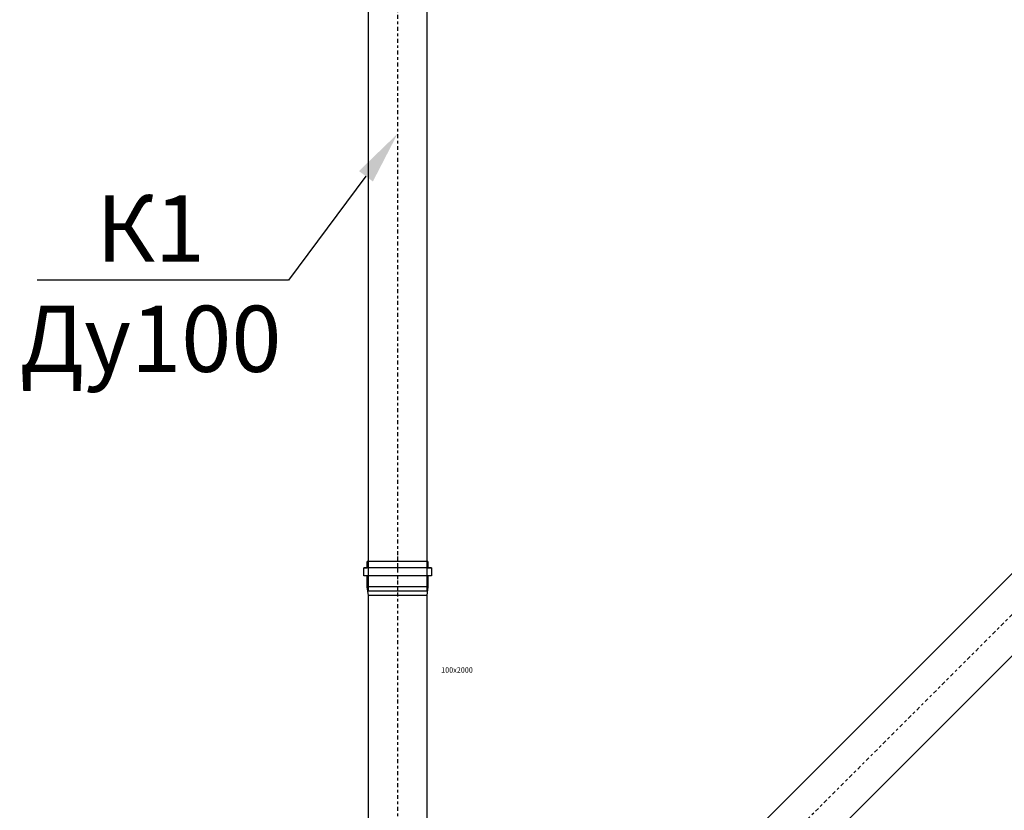
# Model space of a CAD drawing. Units: millimetres. Extents: x 1962 to 3667, y -2095 to 2954.
# Drawn here: x 2880 to 2917, y 1848 to 1878 of the extents above; entities that cross this region are included whole.
import ezdxf
from ezdxf import colors
from ezdxf.entities.mleader import LeaderData, LeaderLine
from ezdxf.math import Vec2, Vec3

# ---------------------------------------------------------------- set-up
doc = ezdxf.new("R2010")
doc.units = ezdxf.units.MM
doc.linetypes.add('MITTE2', pattern=[1.125, 0.75, -0.125, 0.125, -0.125])
doc.layers.add('ВК', color=7, linetype='Continuous')
doc.styles.add('ГОСТ', font='simplex.shx', dxfattribs={"width": 0.75})

msp = doc.modelspace()

# ---------------------------------------------------------------- linework, layer by layer
at = {"layer": 'ВК', "color": 5, "linetype": 'MITTE2', "ltscale": 0.2}
for p, q in [((2894.48849, 1894.7048), (2894.48849, 1856.75383)), ((2932.01039, 1870.18977), (2903.59204, 1841.77142)), ((2894.48849, 1858.05545), (2894.48849, 1835.34787))]:
    msp.add_line(p, q, dxfattribs=at)
at = {"layer": 'ВК', "color": 5}
for p, q in [((2895.76849, 1857.63639), (2893.20849, 1857.63639)), ((2895.76849, 1857.33095), (2893.20849, 1857.33095)), ((2894.48849, 1856.77537), (2894.48849, 1856.73562))]:
    msp.add_line(p, q, dxfattribs=at)
for points in [[(2895.63219, 1894.51518), (2895.63219, 1894.51518), (2895.63219, 1894.28574), (2895.76849, 1894.28574), (2895.76849, 1893.9803), (2895.63219, 1893.9803), (2895.63219, 1893.56801), (2895.58849, 1893.23778), (2895.58849, 1856.75383), (2893.38849, 1856.75383), (2893.38849, 1893.23778), (2893.3448, 1893.56801), (2893.3448, 1893.9803), (2893.20849, 1893.9803), (2893.20849, 1894.28574), (2893.3448, 1894.28574), (2893.3448, 1894.51518), (2893.3448, 1894.51518)], [(2932.68502, 1869.24697), (2932.68502, 1869.24697), (2932.52278, 1869.08473), (2932.61916, 1868.98835), (2932.40319, 1868.77237), (2932.3068, 1868.86876), (2932.01527, 1868.57722), (2931.75086, 1868.37461), (2904.36985, 1840.9936), (2902.81422, 1842.54924), (2930.19523, 1869.93024), (2930.39784, 1870.19465), (2930.68937, 1870.48619), (2930.59299, 1870.58257), (2930.80897, 1870.79854), (2930.90535, 1870.70216), (2931.06759, 1870.8644), (2931.06759, 1870.8644)], [(2895.63219, 1857.86583), (2895.63219, 1857.86583), (2895.63219, 1857.63639), (2895.76849, 1857.63639), (2895.76849, 1857.33095), (2895.63219, 1857.33095), (2895.63219, 1856.91866), (2895.58849, 1856.58843), (2895.58849, 1835.34787), (2893.38849, 1835.34787), (2893.38849, 1856.58843), (2893.3448, 1856.91866), (2893.3448, 1857.33095), (2893.20849, 1857.33095), (2893.20849, 1857.63639), (2893.3448, 1857.63639), (2893.3448, 1857.86583), (2893.3448, 1857.86583)], [(2895.63219, 1857.86583), (2893.3448, 1857.86583)], [(2895.63219, 1856.91866), (2893.3448, 1856.91866)], [(2895.58849, 1856.58843), (2893.38849, 1856.58843)], [(2895.06034, 1856.75383), (2893.91664, 1856.75383)]]:
    msp.add_lwpolyline(points, dxfattribs=at)

# ---------------------------------------------------------------- texts
at = {"layer": 'ВК', "color": 5, "lineweight": 15, "insert": (2896.13307, 1853.87438), "char_height": 0.2, "width": 2.312054, "attachment_point": 1, "style": 'ГОСТ'}
msp.add_mtext('100x2000', dxfattribs=at)

# ---------------------------------------------------------------- leaders
at = {"layer": 'ВК', "color": 0, "lineweight": 15}
ml = msp.add_multileader_mtext('Standard', dxfattribs=at)
ml.set_content('К1\\PДу100', style='ГОСТ')
ml.set_leader_properties()
ml.build(insert=Vec2(0, 0))
ml.multileader.update_dxf_attribs({"text_left_attachment_type": 6, "text_right_attachment_type": 6, "dogleg_length": 1, "arrow_head_size": 2})
ctx = ml.context
ctx.base_point, ctx.char_height, ctx.arrow_head_size, ctx.landing_gap_size, ctx.plane_origin = Vec3(2880.95182, 1868.49179), 2.5, 2, 1, Vec3(2941.77974, 1848.83533)
ctx.left_attachment, ctx.right_attachment, ctx.text_align_type = 6, 6, 1
notes = []
notes.append((ctx, [(0, (1, 1, 0), (2890.37369, 1868.49179), (-1, 0), 1, [(0, [(2894.48589, 1874.01719)], 0, [])])]))
ctx.mtext.insert, ctx.mtext.alignment, ctx.mtext.flow_direction = Vec3(2885.16275, 1871.69446), 2, 5
for ctx, leaders in notes:
    for number, flags, end, landing, length, lines in leaders:
        leader = LeaderData()
        leader.index, (leader.has_last_leader_line, leader.has_dogleg_vector, leader.attachment_direction) = number, flags
        leader.last_leader_point, leader.dogleg_vector, leader.dogleg_length = Vec3(end), Vec3(landing), length
        for number, points, colour, breaks in lines:
            line = LeaderLine()
            line.index, line.vertices, line.color, line.breaks = number, Vec3.list(points), colors.encode_raw_color(colour), breaks
            leader.lines.append(line)
        ctx.leaders.append(leader)

doc.saveas('drawing.dxf')
